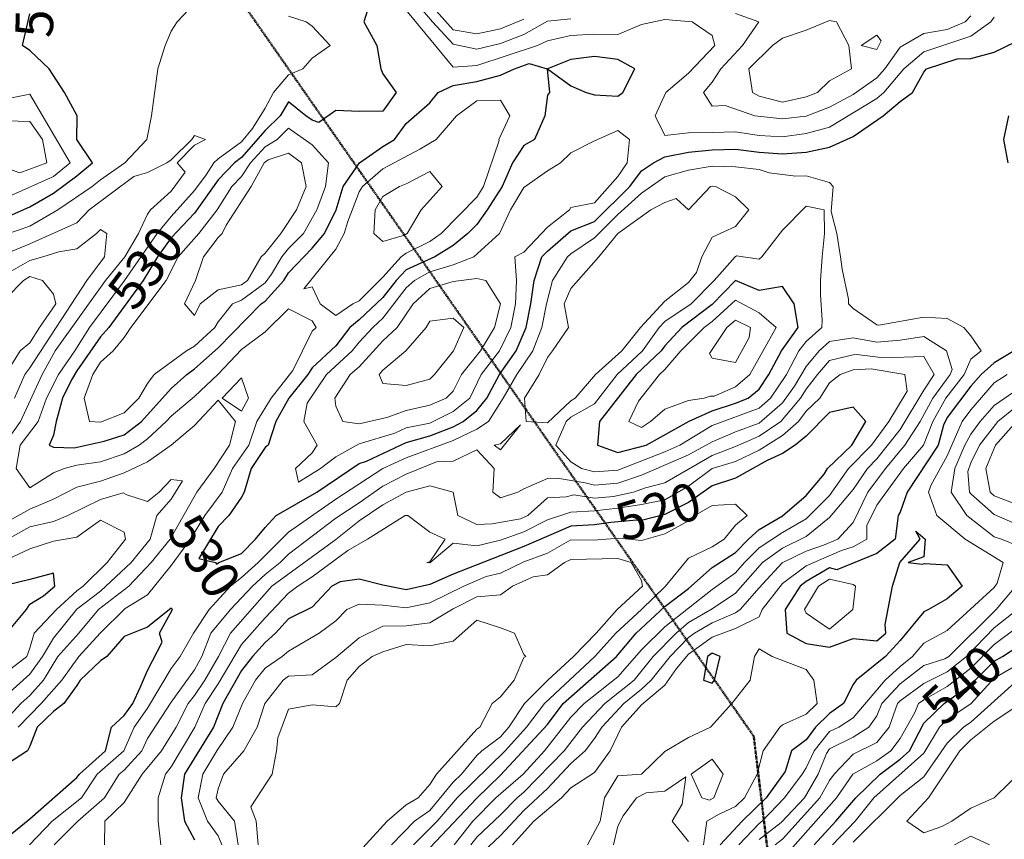
# Model space of a CAD drawing. Extents: x -2005820 to 9637724, y 1270468 to 1463165.
# Drawn here: x 2905331 to 2905541, y 1380077 to 1380251 of the extents above; entities that cross this region are included whole.
import ezdxf

# ---------------------------------------------------------------- set-up
doc = ezdxf.new("R2010")
doc.units = 0
doc.header["$LTSCALE"] = 0.2
doc.header["$MEASUREMENT"] = 0
doc.linetypes.add('DASHED', pattern=[0.75, 0.5, -0.25])
for name, color, linetype, lineweight in [('VI-AERI-REFR', 7, 'Continuous', 25), ('VI-MINE-UNDR', 5, 'DASHED', 50), ('VI-TOPO-ANNO', 252, 'Continuous', 25), ('VI-TOPO-MAJR', 49, 'Continuous', 25), ('VI-TOPO-MINR', 47, 'Continuous', 18), ('VI-TOPO-REFR', 7, 'Continuous', 25)]:
    doc.layers.add(name, color=color, linetype=linetype, lineweight=lineweight)
doc.styles.add('MSIMPLEX', font='msimplex.shx', dxfattribs={"width": 0.666})
picture_1 = doc.add_image_def('image1.jpg', size_in_pixel=(2734, 3879))
picture_2 = doc.add_image_def('image2.jpg', size_in_pixel=(4302, 4232))

msp = doc.modelspace()

# ---------------------------------------------------------------- linework, layer by layer
at = {"layer": 'VI-TOPO-MAJR', "flags": 128}
for points, elevation in [([(2905405.938, 1380255.87), (2905404.415, 1380250.87), (2905407.165, 1380245.87), (2905407.979, 1380240.87), (2905408.415, 1380239.813), (2905411.262, 1380235.87), (2905408.415, 1380231.851), (2905403.415, 1380231.773), (2905398.415, 1380231.981), (2905394.838, 1380229.448), (2905393.415, 1380229.973), (2905392.069, 1380230.87), (2905388.415, 1380233.858), (2905386.588, 1380230.87), (2905383.415, 1380227.769), (2905378.415, 1380222.011), (2905376.924, 1380220.87), (2905373.415, 1380217.299), (2905368.415, 1380210.16), (2905363.415, 1380204.949), (2905360.541, 1380200.87), (2905357.502, 1380195.87), (2905350.188, 1380185.87), (2905348.415, 1380183.866), (2905343.415, 1380176.649), (2905342.253, 1380174.708), (2905340.361, 1380170.87), (2905338.968, 1380165.87), (2905338.415, 1380162.943), (2905337.539, 1380160.87), (2905338.415, 1380160.413), (2905342.839, 1380160.295), (2905349.208, 1380161.663), (2905353.415, 1380163.042), (2905357.145, 1380165.87), (2905363.415, 1380172.905), (2905366.748, 1380175.87), (2905368.415, 1380177.096), (2905373.415, 1380181.52), (2905382.549, 1380190.87), (2905383.415, 1380191.471), (2905387.356, 1380195.87), (2905388.415, 1380197.484), (2905393.415, 1380202.733), (2905395.999, 1380205.87), (2905398.536, 1380210.87), (2905399.984, 1380215.87), (2905403.483, 1380220.87), (2905408.415, 1380224.347), (2905410.896, 1380225.87), (2905413.415, 1380229.256), (2905418.415, 1380233.636), (2905420.165, 1380235.87), (2905423.415, 1380237.342), (2905428.415, 1380238.214), (2905433.415, 1380239.499), (2905436.397, 1380240.87), (2905439.52, 1380241.976), (2905443.392, 1380240.87), (2905443.832, 1380235.87), (2905443.415, 1380235.245), (2905442.881, 1380230.87), (2905440.656, 1380225.87), (2905438.415, 1380224.553), (2905435.993, 1380220.87), (2905433.792, 1380215.87), (2905430.639, 1380210.87), (2905428.415, 1380207.738), (2905426.536, 1380205.87), (2905423.415, 1380203.311), (2905419.484, 1380200.87), (2905413.415, 1380198.123), (2905411.279, 1380195.87), (2905408.415, 1380192.273), (2905403.415, 1380187.511), (2905401.42, 1380185.87), (2905398.415, 1380181.944), (2905393.415, 1380177.283), (2905392.472, 1380175.87), (2905388.483, 1380170.87), (2905385.655, 1380165.87), (2905384.03, 1380160.87), (2905383.415, 1380160.357), (2905380.464, 1380155.87), (2905378.925, 1380150.87), (2905378.415, 1380149.777), (2905375.717, 1380145.87), (2905373.415, 1380143.535), (2905369.314, 1380136.769), (2905372.859, 1380135.87), (2905373.057, 1380135.513), (2905373.564, 1380135.87), (2905378.415, 1380137.771), (2905381.393, 1380140.87), (2905383.415, 1380143.353), (2905385.77, 1380145.87), (2905394.383, 1380150.87), (2905403.415, 1380156.908), (2905404.985, 1380157.441), (2905413.415, 1380161.436), (2905418.415, 1380162.817), (2905423.415, 1380164.735), (2905425.505, 1380165.87), (2905428.415, 1380168.191), (2905430.539, 1380170.87), (2905433.239, 1380175.87), (2905436.772, 1380180.87), (2905438.886, 1380185.87), (2905439.891, 1380190.87), (2905440.607, 1380195.87), (2905442.267, 1380200.87), (2905443.415, 1380202.082), (2905448.415, 1380206.408), (2905453.415, 1380208.435), (2905460.943, 1380215.87), (2905463.415, 1380219.212), (2905465.973, 1380220.87), (2905468.415, 1380222.135), (2905473.415, 1380223.186), (2905478.415, 1380223.665), (2905483.415, 1380223.755), (2905488.415, 1380223.163), (2905493.415, 1380222.784), (2905498.415, 1380223.164), (2905503.415, 1380224.246), (2905508.415, 1380226.505), (2905514.785, 1380230.87), (2905518.415, 1380233.933), (2905520.998, 1380235.87), (2905523.415, 1380240.135), (2905524.032, 1380240.87), (2905530.554, 1380243.009), (2905533.415, 1380243.043), (2905538.415, 1380244.41), (2905545.274, 1380247.729)], 530), ([(2905323.415, 1380207.12), (2905333.415, 1380211.545), (2905338.415, 1380214.407), (2905343.415, 1380218.102), (2905346.689, 1380220.87), (2905343.393, 1380225.87), (2905343.464, 1380230.87), (2905340.786, 1380235.87), (2905337.501, 1380240.87), (2905333.415, 1380244.806), (2905331.84, 1380245.87), (2905333.415, 1380252.578)], 530), ([(2905458.415, 1380242.885), (2905453.415, 1380243.488), (2905448.415, 1380242.863), (2905443.432, 1380240.87), (2905448.415, 1380237.263), (2905451.65, 1380235.87), (2905453.415, 1380235.33), (2905458.415, 1380235.05), (2905459.483, 1380235.87), (2905461.968, 1380240.87), (2905458.415, 1380242.885)], 530), ([(2905541.444, 1380230.87), (2905540.352, 1380225.87), (2905541.323, 1380220.87)], 530), ([(2905493.415, 1380194.574), (2905488.415, 1380193.755), (2905483.415, 1380195.828), (2905478.415, 1380190.728), (2905471.975, 1380185.87), (2905468.415, 1380181.985), (2905467.632, 1380180.87), (2905462.27, 1380175.87), (2905454.52, 1380165.87), (2905454.067, 1380160.87), (2905458.415, 1380159.314), (2905464.415, 1380160.87), (2905473.52, 1380165.975), (2905478.415, 1380168.12), (2905483.415, 1380169.758), (2905486.075, 1380170.87), (2905488.415, 1380172.778), (2905490.505, 1380175.87), (2905493.155, 1380180.87), (2905496.748, 1380185.87), (2905495.854, 1380190.87), (2905493.415, 1380194.574)], 530), ([(2905542.643, 1380180.87), (2905538.415, 1380178.324), (2905535.642, 1380175.87), (2905533.415, 1380173.382), (2905528.415, 1380166.704), (2905527.646, 1380165.101), (2905526.47, 1380160.87), (2905519.915, 1380150.87), (2905518.415, 1380146.611), (2905517.983, 1380145.87), (2905517.377, 1380140.87), (2905513.415, 1380137.767), (2905504.964, 1380134.321), (2905503.415, 1380134.721), (2905498.415, 1380131.837), (2905497.181, 1380130.87), (2905493.952, 1380125.87), (2905494.31, 1380120.87), (2905498.415, 1380118.688), (2905503.415, 1380117.894), (2905508.415, 1380119.71), (2905513.415, 1380119.204), (2905515.327, 1380120.87), (2905515.246, 1380122.701), (2905516.786, 1380130.87), (2905518.351, 1380135.87), (2905522.646, 1380140.87), (2905521.748, 1380142.537), (2905523.738, 1380140.87), (2905523.415, 1380137.121), (2905520.082, 1380135.87), (2905523.092, 1380135.547), (2905523.588, 1380135.698), (2905528.415, 1380135.387), (2905531.597, 1380130.87), (2905528.415, 1380128.125), (2905524.449, 1380125.87), (2905523.415, 1380125.426), (2905518.415, 1380119.267), (2905515.259, 1380115.87), (2905509.069, 1380110.87), (2905508.415, 1380109.947), (2905506.388, 1380105.87), (2905503.415, 1380103.747), (2905500.411, 1380100.87), (2905498.415, 1380098.151), (2905495.295, 1380095.87), (2905493.952, 1380091.408), (2905489.913, 1380085.87), (2905484.844, 1380080.87), (2905480.124, 1380075.87)], 530), ([(2905418.415, 1380075.175), (2905428.415, 1380085.79), (2905433.415, 1380090.641), (2905443.415, 1380101.434), (2905446.794, 1380105.87), (2905458.071, 1380115.87), (2905462.318, 1380120.87), (2905468.415, 1380126.548), (2905473.415, 1380130.333), (2905478.415, 1380134.832), (2905483.415, 1380138.013), (2905486.186, 1380140.87), (2905488.415, 1380142.914), (2905493.415, 1380145.799), (2905498.415, 1380150.115), (2905502.23, 1380154.686), (2905502.941, 1380155.87), (2905508.11, 1380160.87), (2905511.099, 1380165.87), (2905508.415, 1380168.947), (2905503.415, 1380167.802), (2905498.415, 1380162.752), (2905496.072, 1380160.87), (2905493.415, 1380159.052), (2905490.111, 1380157.566), (2905483.415, 1380153.81), (2905478.415, 1380152.158), (2905473.415, 1380148.631), (2905468.415, 1380146.075), (2905463.415, 1380144.803), (2905462.442, 1380144.897), (2905456.933, 1380144.389), (2905453.415, 1380143.896), (2905448.415, 1380143.605), (2905438.415, 1380139.28), (2905423.415, 1380133.389), (2905418.415, 1380131.196), (2905413.415, 1380130.082), (2905408.415, 1380131.054), (2905403.415, 1380132.35), (2905399.341, 1380131.796), (2905397.628, 1380130.87), (2905393.415, 1380126.412), (2905388.415, 1380123.896), (2905385.653, 1380120.87), (2905383.415, 1380118.875), (2905380.705, 1380115.87), (2905378.415, 1380112.936), (2905374.398, 1380105.87), (2905372.411, 1380100.87), (2905366.308, 1380090.87), (2905365.6, 1380085.87), (2905366.278, 1380080.87), (2905368.415, 1380076.909)], 520), ([(2905338.415, 1380133.648), (2905333.415, 1380132.299), (2905328.415, 1380131.067), (2905324.075, 1380131.53), (2905321.093, 1380130.87), (2905313.807, 1380125.87), (2905310.302, 1380120.87), (2905308.015, 1380115.87), (2905307.838, 1380111.447), (2905308.415, 1380110.442), (2905313.415, 1380108.826), (2905318.415, 1380108.689), (2905321.844, 1380110.87), (2905328.415, 1380120.807), (2905332.662, 1380125.87), (2905333.415, 1380127), (2905336.332, 1380128.787), (2905338.731, 1380130.87), (2905338.415, 1380133.648)], 520), ([(2905363.415, 1380126.179), (2905358.415, 1380122.164), (2905353.415, 1380120.138), (2905349.748, 1380115.87), (2905348.415, 1380114.979), (2905344.092, 1380110.87), (2905343.415, 1380109.72), (2905340.608, 1380105.87), (2905338.415, 1380104.22), (2905334.982, 1380100.87), (2905333.415, 1380096.832), (2905332.879, 1380095.87), (2905328.415, 1380092.963)], 530), ([(2905328.415, 1380077.315), (2905333.415, 1380081.348), (2905343.415, 1380090.156), (2905343.926, 1380090.87), (2905349.489, 1380095.87), (2905350.789, 1380100.87), (2905353.415, 1380103.331), (2905355.259, 1380105.87), (2905356.955, 1380109.41), (2905358.415, 1380112.954), (2905361.492, 1380118.947), (2905360.984, 1380120.87), (2905363.69, 1380125.87), (2905363.415, 1380126.179)], 530), ([(2905500.127, 1380075.87), (2905504.722, 1380080.87), (2905508.992, 1380085.87), (2905514.145, 1380090.87), (2905518.415, 1380094.039), (2905520.364, 1380095.87), (2905523.415, 1380101.695), (2905527.758, 1380105.87), (2905533.415, 1380109.944), (2905538.415, 1380114.899), (2905540.191, 1380115.87), (2905543.415, 1380118.019)], 540), ([(2905478.415, 1380116.594), (2905477.434, 1380115.87), (2905476.62, 1380110.87), (2905478.415, 1380110.228), (2905478.911, 1380110.87), (2905480.165, 1380115.87), (2905478.415, 1380116.594)], 530)]:
    msp.add_lwpolyline(points, dxfattribs=dict(at, elevation=elevation))
at = {"layer": 'VI-TOPO-MINR', "flags": 128}
for points, elevation in [([(2905538.415, 1380251.844), (2905537.65, 1380250.87), (2905533.415, 1380247.808), (2905523.415, 1380244.496), (2905519.193, 1380240.87), (2905514.912, 1380235.87), (2905513.415, 1380234.541), (2905503.415, 1380228.465), (2905498.415, 1380227.139), (2905493.415, 1380226.424), (2905488.415, 1380226.727), (2905483.415, 1380227.509), (2905478.415, 1380227.332), (2905473.415, 1380227.277), (2905468.415, 1380226.694), (2905466.314, 1380230.87), (2905468.582, 1380235.87), (2905473.415, 1380239.984), (2905478.986, 1380245.87), (2905478.415, 1380247.954), (2905474.172, 1380250.87), (2905468.415, 1380251.384), (2905463.415, 1380250.294), (2905458.415, 1380248.169), (2905453.415, 1380248.242), (2905448.415, 1380247.974), (2905443.415, 1380246.824), (2905441.312, 1380245.87), (2905428.415, 1380241.55), (2905423.415, 1380241.2), (2905411.37, 1380255.87)], 532), ([(2905414.753, 1380255.87), (2905418.974, 1380250.87), (2905423.415, 1380246.116), (2905428.415, 1380245.034), (2905433.415, 1380246.275), (2905438.415, 1380248.148), (2905443.415, 1380251.01), (2905448.415, 1380251.471)], 534), ([(2905438.415, 1380251.416), (2905433.415, 1380249.391), (2905428.415, 1380248.283), (2905423.415, 1380249.183), (2905417.455, 1380255.87)], 536), ([(2905368.415, 1380254.759), (2905364.73, 1380250.87), (2905363.415, 1380248.871), (2905362.165, 1380245.87), (2905360.623, 1380240.87), (2905359.248, 1380230.87), (2905358.272, 1380225.87), (2905353.563, 1380220.87), (2905348.415, 1380217.283), (2905346.658, 1380215.87), (2905339.318, 1380210.87), (2905333.415, 1380207.428), (2905328.415, 1380205.685)], 528), ([(2905330.906, 1380100.87), (2905335.837, 1380105.87), (2905340.181, 1380110.87), (2905343.782, 1380115.87), (2905348.347, 1380120.87), (2905353.669, 1380126.125), (2905358.415, 1380129.004), (2905363.415, 1380135.268), (2905367.528, 1380140.87), (2905370.57, 1380145.87), (2905374.271, 1380150.87), (2905376.454, 1380155.87), (2905379.924, 1380160.87), (2905381.626, 1380165.87), (2905384.726, 1380170.87), (2905389.267, 1380176.723), (2905393.415, 1380185.066), (2905394.229, 1380185.87), (2905393.415, 1380187.271), (2905388.415, 1380189.836), (2905383.415, 1380184.931), (2905378.415, 1380181.161), (2905373.415, 1380175.955), (2905368.415, 1380171.185), (2905363.415, 1380167.024), (2905362.399, 1380165.87), (2905358.415, 1380162.157), (2905356.612, 1380160.87), (2905353.415, 1380158.99), (2905348.415, 1380157.275), (2905343.415, 1380156.585), (2905340.694, 1380155.87), (2905338.415, 1380154.964), (2905333.415, 1380151.75), (2905330.455, 1380155.87), (2905331.353, 1380160.87), (2905335.156, 1380165.87), (2905336.961, 1380170.87), (2905339.506, 1380175.87), (2905342.977, 1380180.87), (2905346.084, 1380185.87), (2905353.534, 1380195.87), (2905360.475, 1380205.87), (2905363.415, 1380209.439), (2905368.415, 1380214.97), (2905370.851, 1380218.306), (2905372.497, 1380220.87), (2905373.415, 1380221.732), (2905378.415, 1380225.367), (2905380.723, 1380228.178), (2905383.415, 1380232.491), (2905385.161, 1380235.87), (2905388.415, 1380239.627), (2905391.415, 1380240.87), (2905393.415, 1380243.109), (2905397.269, 1380245.87), (2905393.415, 1380249.981), (2905392.165, 1380250.87), (2905388.415, 1380252.095)], 528), ([(2905483.415, 1380252.616), (2905488.34, 1380250.87), (2905484.867, 1380245.87), (2905480.257, 1380240.87), (2905478.415, 1380238.007), (2905476.621, 1380235.87), (2905478.415, 1380232.933), (2905481.18, 1380233.106), (2905487.545, 1380230.87), (2905493.415, 1380230.241), (2905498.415, 1380230.815), (2905503.415, 1380232.692), (2905508.415, 1380235.449), (2905513.415, 1380238.949), (2905515.154, 1380240.87), (2905518.415, 1380245.454), (2905523.415, 1380248.38), (2905528.415, 1380249.214), (2905532.234, 1380250.87), (2905533.415, 1380252.12)], 534), ([(2905503.415, 1380251.144), (2905498.415, 1380249.081), (2905493.415, 1380247.427), (2905491.3, 1380245.87), (2905486.237, 1380240.87), (2905487.018, 1380235.87), (2905488.415, 1380235.044), (2905493.415, 1380233.8), (2905498.415, 1380234.907), (2905500.838, 1380235.87), (2905503.415, 1380238.297), (2905508.064, 1380240.87), (2905507.492, 1380245.87), (2905504.844, 1380250.87), (2905503.415, 1380251.144)], 536), ([(2905513.415, 1380248.052), (2905510.082, 1380245.87), (2905513.415, 1380244.988), (2905514.399, 1380246.854), (2905513.415, 1380248.052)], 536), ([(2905328.415, 1380234.462), (2905333.415, 1380235.499), (2905341.96, 1380220.87), (2905338.415, 1380217.997), (2905328.415, 1380213.491)], 532), ([(2905433.415, 1380234.183), (2905428.415, 1380234.102), (2905424.071, 1380230.87), (2905419.792, 1380225.87), (2905416.327, 1380223.783), (2905408.415, 1380219.591), (2905404.102, 1380215.87), (2905403.415, 1380214.702), (2905400.96, 1380208.415), (2905400.223, 1380205.87), (2905398.415, 1380202.524), (2905391.658, 1380194.114), (2905393.415, 1380194.544), (2905395.129, 1380190.87), (2905398.415, 1380188.424), (2905402.046, 1380190.87), (2905403.415, 1380191.54), (2905408.415, 1380196.576), (2905412.326, 1380200.87), (2905413.415, 1380201.67), (2905418.415, 1380204.178), (2905420.859, 1380205.87), (2905428.415, 1380213.611), (2905429.863, 1380215.87), (2905433.16, 1380225.616), (2905433.125, 1380225.87), (2905435.408, 1380230.87), (2905433.415, 1380234.183)], 528), ([(2905333.415, 1380229.649), (2905328.415, 1380229.808), (2905326.545, 1380225.87), (2905327.587, 1380220.87), (2905328.415, 1380219.769), (2905331.29, 1380218.745), (2905336.994, 1380220.87), (2905336.086, 1380225.87), (2905333.415, 1380229.649)], 534), ([(2905328.415, 1380201.57), (2905333.415, 1380203.64), (2905343.415, 1380208.119), (2905346.01, 1380210.87), (2905355.512, 1380217.967), (2905358.415, 1380218.825), (2905362.506, 1380220.87), (2905363.415, 1380221.495), (2905367.859, 1380225.87), (2905368.415, 1380226.666), (2905370.748, 1380225.87), (2905368.415, 1380224.663), (2905364.749, 1380220.87), (2905366.415, 1380218.871), (2905363.415, 1380214.876), (2905359.04, 1380210.87), (2905358.415, 1380209.939), (2905356.485, 1380205.87), (2905353.58, 1380200.87), (2905349.456, 1380195.87), (2905338.811, 1380180.87), (2905336.013, 1380175.87), (2905331.392, 1380165.87), (2905326.149, 1380158.605)], 526), ([(2905388.415, 1380228.232), (2905385.98, 1380225.87), (2905383.415, 1380224.299), (2905380.312, 1380220.87), (2905378.415, 1380217.988), (2905376.333, 1380215.87), (2905373.184, 1380210.87), (2905369.3, 1380205.87), (2905364.958, 1380200.87), (2905362.405, 1380195.87), (2905354.839, 1380185.87), (2905353.415, 1380183.702), (2905351.129, 1380180.87), (2905348.415, 1380178.48), (2905346.755, 1380175.87), (2905344.925, 1380170.87), (2905346.107, 1380165.87), (2905348.415, 1380165.741), (2905353.415, 1380167.683), (2905356.584, 1380170.87), (2905358.415, 1380173.989), (2905359.812, 1380175.87), (2905366.709, 1380180.87), (2905368.415, 1380181.914), (2905372.727, 1380185.87), (2905373.415, 1380187.052), (2905376.503, 1380190.87), (2905378.415, 1380191.706), (2905383.415, 1380195.347), (2905384.779, 1380197.234), (2905386.946, 1380200.87), (2905388.415, 1380202.67), (2905391.537, 1380205.87), (2905394.411, 1380210.87), (2905396.217, 1380215.87), (2905396.859, 1380220.87), (2905393.415, 1380224.727), (2905388.415, 1380228.232)], 532), ([(2905458.415, 1380227.728), (2905453.415, 1380225.546), (2905448.415, 1380222.981), (2905446.231, 1380220.87), (2905443.415, 1380219.192), (2905438.415, 1380215.648), (2905435.548, 1380210.87), (2905433.202, 1380205.87), (2905427.745, 1380200.87), (2905423.415, 1380199.192), (2905418.415, 1380197.677), (2905415.141, 1380195.87), (2905413.415, 1380194.274), (2905408.415, 1380187.852), (2905406.276, 1380185.87), (2905403.415, 1380182.745), (2905401.941, 1380180.87), (2905396.439, 1380175.87), (2905392.339, 1380169.794), (2905391.611, 1380165.87), (2905394.483, 1380160.87), (2905393.415, 1380159.229), (2905389.843, 1380155.87), (2905390.53, 1380152.986), (2905395.201, 1380155.87), (2905398.415, 1380158.37), (2905403.415, 1380161.143), (2905410.956, 1380163.411), (2905413.415, 1380164.494), (2905418.415, 1380165.484), (2905423.415, 1380167.971), (2905426.894, 1380170.87), (2905429.333, 1380175.87), (2905433.214, 1380180.87), (2905435.676, 1380185.87), (2905436.62, 1380190.87), (2905436.854, 1380195.87), (2905436.484, 1380200.87), (2905438.415, 1380201.913), (2905443.415, 1380207.214), (2905448.105, 1380210.87), (2905448.415, 1380211.4), (2905453.415, 1380212.364), (2905458.415, 1380217.99), (2905460.383, 1380220.87), (2905460.845, 1380225.87), (2905458.415, 1380227.728)], 532), ([(2905388.415, 1380222.958), (2905384.071, 1380221.526), (2905383.185, 1380220.87), (2905380.443, 1380215.87), (2905375.143, 1380207.599), (2905374.248, 1380205.87), (2905373.415, 1380204.973), (2905370.323, 1380200.87), (2905368.607, 1380195.87), (2905366.307, 1380190.87), (2905368.415, 1380188.44), (2905369.574, 1380190.87), (2905373.415, 1380193.907), (2905378.415, 1380194.922), (2905379.687, 1380195.87), (2905382.538, 1380200.87), (2905383.415, 1380201.642), (2905386.779, 1380205.87), (2905390.067, 1380210.87), (2905392.109, 1380215.87), (2905391.11, 1380220.87), (2905388.415, 1380222.958)], 534), ([(2905435.963, 1380075.87), (2905440.558, 1380080.87), (2905446.444, 1380085.87), (2905448.415, 1380088), (2905453.415, 1380091.225), (2905456.73, 1380095.87), (2905459.151, 1380100.87), (2905463.415, 1380105.643), (2905468.415, 1380109.782), (2905470.869, 1380113.325), (2905473.415, 1380116.374), (2905478.415, 1380120.043), (2905483.415, 1380121.867), (2905488.415, 1380124.301), (2905489.087, 1380125.87), (2905493.415, 1380131.386), (2905498.415, 1380135.17), (2905505.952, 1380138.407), (2905508.415, 1380139.198), (2905511.289, 1380140.87), (2905511.305, 1380143.761), (2905513.415, 1380148.082), (2905519.143, 1380155.87), (2905523.375, 1380160.87), (2905525.342, 1380165.87), (2905528.137, 1380170.87), (2905532.012, 1380175.87), (2905533.415, 1380179.157), (2905535.602, 1380180.87), (2905533.415, 1380184.094), (2905531.931, 1380185.87), (2905528.415, 1380187.81), (2905523.415, 1380188.035), (2905513.892, 1380186.348), (2905513.415, 1380186.457), (2905508.415, 1380189.939), (2905507.446, 1380190.87), (2905507.415, 1380191.87), (2905506.046, 1380198.239), (2905505.73, 1380200.87), (2905504.977, 1380205.87), (2905503.754, 1380210.532), (2905504.142, 1380215.87), (2905503.415, 1380216.704), (2905498.415, 1380218.106), (2905496.246, 1380218.039), (2905490.535, 1380218.75), (2905488.415, 1380219.433), (2905483.415, 1380220.049), (2905478.415, 1380220.156), (2905473.415, 1380219.289), (2905468.415, 1380217.892), (2905463.415, 1380214.445), (2905458.415, 1380209.91), (2905453.415, 1380204.921), (2905448.415, 1380201.511), (2905447.685, 1380200.87), (2905444.502, 1380195.87), (2905443.247, 1380190.87), (2905442.253, 1380185.87), (2905440.305, 1380180.87), (2905436.926, 1380175.87), (2905434.034, 1380170.87), (2905430.888, 1380165.87), (2905428.415, 1380164.222), (2905423.415, 1380161.862), (2905413.415, 1380158.135), (2905408.415, 1380155.852), (2905398.415, 1380149.37), (2905388.415, 1380142.358), (2905381.949, 1380135.87), (2905378.415, 1380132.686), (2905376.082, 1380130.87), (2905371.53, 1380125.87), (2905368.156, 1380120.87), (2905365.332, 1380115.87), (2905363.415, 1380113.315), (2905358.415, 1380104.893), (2905355.569, 1380100.87), (2905353.395, 1380095.87), (2905347.714, 1380090.87), (2905344.36, 1380085.87), (2905338.137, 1380080.87), (2905333.316, 1380075.87)], 528), ([(2905418.415, 1380219.043), (2905413.415, 1380216.389), (2905411.998, 1380215.87), (2905408.415, 1380213.72), (2905406.786, 1380210.87), (2905406.501, 1380205.87), (2905408.415, 1380204.167), (2905413.03, 1380205.486), (2905413.629, 1380205.87), (2905416.604, 1380210.87), (2905421.076, 1380215.87), (2905418.415, 1380219.043)], 526), ([(2905478.415, 1380215.954), (2905478.064, 1380215.87), (2905473.439, 1380210.87), (2905470.817, 1380213.272), (2905468.415, 1380212.441), (2905465.39, 1380210.87), (2905458.374, 1380205.87), (2905454.362, 1380200.87), (2905448.415, 1380194.174), (2905447.013, 1380190.87), (2905447.901, 1380185.87), (2905444.536, 1380180.87), (2905443.415, 1380179.507), (2905441.666, 1380175.87), (2905438.519, 1380170.87), (2905438.915, 1380165.87), (2905443.415, 1380165.57), (2905448.415, 1380170.274), (2905449.354, 1380170.87), (2905453.666, 1380175.87), (2905459.266, 1380180.87), (2905463.216, 1380185.87), (2905468.415, 1380191.434), (2905473.415, 1380195.456), (2905475.081, 1380197.537), (2905476.223, 1380200.87), (2905478.415, 1380205.081), (2905483.415, 1380207.318), (2905486.227, 1380210.87), (2905483.415, 1380213.626), (2905479.184, 1380215.87), (2905478.415, 1380215.954)], 526), ([(2905498.415, 1380211.635), (2905493.415, 1380206.593), (2905488.976, 1380200.87), (2905488.415, 1380200.426), (2905483.621, 1380201.076), (2905483.299, 1380200.87), (2905478.894, 1380195.87), (2905473.95, 1380190.87), (2905468.415, 1380187.156), (2905467.175, 1380185.87), (2905463.616, 1380180.87), (2905458.232, 1380175.87), (2905453.415, 1380169.614), (2905448.415, 1380166.765), (2905447.434, 1380165.87), (2905445.225, 1380160.87), (2905448.415, 1380157.284), (2905450.643, 1380155.87), (2905453.415, 1380155.146), (2905458.415, 1380155.55), (2905468.415, 1380159.397), (2905471.547, 1380160.87), (2905478.415, 1380165.049), (2905488.415, 1380168.709), (2905490.851, 1380170.87), (2905494.238, 1380175.87), (2905496.852, 1380180.87), (2905498.415, 1380182.856), (2905501.774, 1380185.87), (2905501.84, 1380187.445), (2905501.44, 1380192.845), (2905501.486, 1380195.87), (2905501.812, 1380200.87), (2905502.328, 1380205.87), (2905502.239, 1380210.87), (2905498.415, 1380211.635)], 528), ([(2905330.119, 1380170.87), (2905332.317, 1380175.87), (2905333.415, 1380177.269), (2905345.482, 1380195.87), (2905349.285, 1380200.87), (2905349.798, 1380205.87), (2905348.415, 1380206.737), (2905347.597, 1380205.87), (2905343.415, 1380202.578), (2905339.526, 1380201.981), (2905336.153, 1380200.87), (2905333.415, 1380200.091), (2905328.415, 1380197.277)], 524), ([(2905328.239, 1380175.87), (2905331.368, 1380180.87), (2905333.415, 1380182.584), (2905335.446, 1380185.87), (2905338.944, 1380190.87), (2905338.415, 1380192.965), (2905336.078, 1380195.87), (2905333.415, 1380196.701), (2905332.083, 1380195.87), (2905328.415, 1380192.202)], 522), ([(2905428.415, 1380196.268), (2905423.415, 1380195.635), (2905418.415, 1380194.122), (2905414.886, 1380190.87), (2905411.513, 1380185.87), (2905408.415, 1380183.02), (2905403.415, 1380177.477), (2905401.525, 1380175.87), (2905398.256, 1380170.87), (2905398.415, 1380169.106), (2905399.943, 1380165.87), (2905403.415, 1380165.345), (2905409.282, 1380166.737), (2905413.415, 1380168.221), (2905418.415, 1380169.346), (2905421.887, 1380170.87), (2905423.415, 1380172.293), (2905425.173, 1380175.87), (2905429.198, 1380180.87), (2905432.137, 1380185.87), (2905433.415, 1380190.909), (2905430.319, 1380195.87), (2905428.415, 1380196.268)], 534), ([(2905483.415, 1380191.644), (2905478.415, 1380187.169), (2905476.741, 1380185.87), (2905471.812, 1380180.87), (2905468.415, 1380176.905), (2905467.28, 1380175.87), (2905462.748, 1380170.204), (2905460.757, 1380165.87), (2905463.415, 1380164.615), (2905465.356, 1380165.87), (2905468.415, 1380168.512), (2905473.415, 1380170.305), (2905476.748, 1380170.87), (2905478.004, 1380171.282), (2905478.837, 1380171.292), (2905483.415, 1380173.22), (2905486.428, 1380175.87), (2905492.072, 1380185.87), (2905488.415, 1380188.993), (2905483.415, 1380191.644)], 532), ([(2905423.415, 1380187.854), (2905418.415, 1380187.175), (2905417.636, 1380185.87), (2905413.329, 1380180.87), (2905408.415, 1380176.799), (2905407.622, 1380175.87), (2905408.415, 1380173.986), (2905413.415, 1380173.546), (2905418.415, 1380174.903), (2905419.435, 1380175.87), (2905423.446, 1380180.87), (2905425.647, 1380185.87), (2905423.415, 1380187.854)], 536), ([(2905483.415, 1380187.432), (2905481.574, 1380185.87), (2905477.85, 1380180.306), (2905478.415, 1380179.348), (2905483.415, 1380178.392), (2905486.315, 1380183.77), (2905486.605, 1380185.87), (2905483.415, 1380187.432)], 534), ([(2905338.536, 1380075.87), (2905343.628, 1380080.87), (2905349.275, 1380085.87), (2905352.391, 1380090.87), (2905353.415, 1380091.742), (2905357.213, 1380095.87), (2905358.415, 1380098.431), (2905363.415, 1380106.218), (2905368.415, 1380113.036), (2905369.976, 1380115.87), (2905371.863, 1380120.87), (2905376.056, 1380125.87), (2905380.718, 1380130.87), (2905383.415, 1380133.37), (2905386.601, 1380135.87), (2905388.415, 1380137.638), (2905398.415, 1380145.307), (2905403.415, 1380148.596), (2905408.415, 1380152.148), (2905413.415, 1380154.639), (2905419.855, 1380157.311), (2905423.415, 1380157.423), (2905428.415, 1380159.859), (2905432.096, 1380155.87), (2905431.813, 1380150.87), (2905433.415, 1380149.657), (2905437.142, 1380150.87), (2905438.415, 1380151.537), (2905443.415, 1380153.738), (2905445.47, 1380153.816), (2905451.473, 1380152.813), (2905453.415, 1380152.305), (2905458.415, 1380152.765), (2905463.415, 1380154.451), (2905473.415, 1380158.798), (2905478.415, 1380161.552), (2905483.415, 1380163.701), (2905488.415, 1380165.536), (2905493.415, 1380169.809), (2905495.915, 1380173.37), (2905498.415, 1380177.566), (2905501.166, 1380180.87), (2905503.415, 1380182.905), (2905508.415, 1380183.688), (2905513.415, 1380182.737), (2905518.415, 1380183.169), (2905523.415, 1380183.969), (2905528.237, 1380180.87), (2905529.483, 1380176.938), (2905529.027, 1380175.87), (2905525.359, 1380170.87), (2905522.625, 1380165.87), (2905519.423, 1380160.87), (2905515.304, 1380155.87), (2905511.546, 1380150.87), (2905508.415, 1380144.417), (2905505.168, 1380140.87), (2905502.141, 1380139.597), (2905498.415, 1380138.272), (2905493.339, 1380135.795), (2905488.415, 1380130.521), (2905484.373, 1380125.87), (2905483.415, 1380125.189), (2905478.415, 1380123.086), (2905474.653, 1380120.87), (2905473.415, 1380119.971), (2905469.484, 1380115.87), (2905465.493, 1380110.87), (2905463.415, 1380108.918), (2905459.65, 1380105.87), (2905454.981, 1380100.87), (2905453.415, 1380098.433), (2905451.463, 1380095.87), (2905448.415, 1380093.147), (2905443.415, 1380087.845), (2905438.415, 1380083.177), (2905433.415, 1380077.832), (2905428.415, 1380073.061)], 526), ([(2905427.125, 1380075.87), (2905428.415, 1380077.464), (2905433.415, 1380082.23), (2905436.969, 1380085.87), (2905438.415, 1380087.071), (2905446.958, 1380095.87), (2905450.852, 1380100.87), (2905455.608, 1380105.87), (2905461.856, 1380110.87), (2905465.906, 1380115.87), (2905470.811, 1380120.87), (2905473.415, 1380123.116), (2905478.415, 1380126.054), (2905483.415, 1380129.357), (2905489.123, 1380135.87), (2905493.415, 1380138.966), (2905498.415, 1380141.415), (2905503.415, 1380145.462), (2905508.415, 1380151.42), (2905511.435, 1380155.87), (2905513.415, 1380157.907), (2905518.415, 1380164.167), (2905523.415, 1380172.501), (2905525.606, 1380175.87), (2905523.415, 1380179.721), (2905514.883, 1380179.403), (2905509.169, 1380180.117), (2905508.415, 1380180.075), (2905503.415, 1380178.824), (2905500.813, 1380175.87), (2905498.415, 1380172.737), (2905497.19, 1380170.87), (2905493.024, 1380165.87), (2905488.415, 1380162.751), (2905483.415, 1380160.555), (2905478.415, 1380158.647), (2905468.415, 1380152.801), (2905464.289, 1380151.745), (2905461.748, 1380150.87), (2905457.474, 1380149.929), (2905453.415, 1380149.55), (2905449.02, 1380150.265), (2905447.388, 1380149.843), (2905443.415, 1380149.64), (2905439.286, 1380145.87), (2905437.704, 1380145.159), (2905431.659, 1380144.114), (2905428.415, 1380143.949), (2905424.346, 1380145.87), (2905423.395, 1380150.87), (2905418.415, 1380152.158), (2905413.369, 1380150.824), (2905408.415, 1380148.13), (2905403.415, 1380144.747), (2905398.415, 1380140.807), (2905384.829, 1380130.87), (2905376.018, 1380120.87), (2905373.48, 1380115.87), (2905370.586, 1380110.87), (2905368.415, 1380107.635), (2905367.041, 1380105.87), (2905364.537, 1380100.87), (2905361.38, 1380095.87), (2905357.287, 1380090.87), (2905353.415, 1380084.852), (2905349.358, 1380080.87), (2905349.288, 1380075.87)], 524), ([(2905423.592, 1380075.87), (2905427.562, 1380080.87), (2905432.431, 1380085.87), (2905438.255, 1380090.87), (2905442.825, 1380095.87), (2905448.415, 1380102.96), (2905451.201, 1380105.87), (2905458.415, 1380111.568), (2905463.415, 1380117.349), (2905468.415, 1380122.218), (2905478.415, 1380130.136), (2905483.415, 1380133.658), (2905485.334, 1380135.87), (2905488.415, 1380139.033), (2905493.415, 1380142.241), (2905498.415, 1380145.175), (2905503.415, 1380150.14), (2905507.444, 1380155.87), (2905512.333, 1380160.87), (2905515.994, 1380165.87), (2905519.864, 1380172.319), (2905519.415, 1380175.87), (2905512.246, 1380177.04), (2905508.415, 1380176.828), (2905505.632, 1380175.87), (2905503.415, 1380174.077), (2905501.315, 1380170.87), (2905498.415, 1380168.041), (2905496.767, 1380165.87), (2905493.415, 1380162.903), (2905488.415, 1380159.801), (2905483.415, 1380157.4), (2905478.415, 1380155.884), (2905473.415, 1380152.102), (2905468.415, 1380149.219), (2905463.415, 1380148.221), (2905458.415, 1380147.433), (2905453.415, 1380146.884), (2905448.415, 1380146.605), (2905443.415, 1380144.937), (2905438.415, 1380142.412), (2905433.415, 1380140.654), (2905428.415, 1380139.42), (2905423.415, 1380140.015), (2905418.415, 1380135.847), (2905417.789, 1380135.87), (2905418.415, 1380136.063), (2905421.704, 1380140.87), (2905418.415, 1380142.358), (2905413.732, 1380145.87), (2905413.207, 1380145.87), (2905405.176, 1380140.87), (2905400.993, 1380138.449), (2905393.415, 1380132.858), (2905390.336, 1380130.87), (2905388.415, 1380129.391), (2905383.415, 1380124.142), (2905378.415, 1380118.459), (2905373.415, 1380110.097), (2905370.693, 1380105.87), (2905368.474, 1380100.87), (2905363.415, 1380092.451), (2905362.208, 1380090.87), (2905360.658, 1380085.87), (2905360.647, 1380080.87), (2905361.211, 1380075.87)], 522), ([(2905378.415, 1380175.167), (2905374.248, 1380170.87), (2905378.415, 1380168.035), (2905379.901, 1380170.87), (2905378.415, 1380175.167)], 526), ([(2905484.132, 1380075.87), (2905488.415, 1380080.358), (2905489.079, 1380080.87), (2905493.835, 1380085.87), (2905497.582, 1380090.87), (2905498.415, 1380092.191), (2905500.136, 1380095.87), (2905503.415, 1380099.94), (2905505.347, 1380100.87), (2905508.415, 1380102.836), (2905515.205, 1380110.87), (2905518.415, 1380113.792), (2905520.996, 1380115.87), (2905523.415, 1380118.743), (2905528.415, 1380121.445), (2905538.415, 1380130.54), (2905539.059, 1380131.514), (2905540.316, 1380135.87), (2905532.258, 1380140.87), (2905526.181, 1380145.87), (2905524.41, 1380150.87), (2905524.975, 1380152.43), (2905528.415, 1380158.558), (2905531.593, 1380165.87), (2905533.415, 1380168.384), (2905538.415, 1380174.09), (2905541.135, 1380175.87)], 532), ([(2905543.415, 1380172.762), (2905538.415, 1380169.273), (2905535.378, 1380165.87), (2905533.415, 1380163.18), (2905532.168, 1380160.87), (2905530.044, 1380155.87), (2905529.248, 1380150.87), (2905532.592, 1380145.87), (2905538.415, 1380141.353), (2905539.978, 1380140.87), (2905543.415, 1380139.46)], 534), ([(2905543.415, 1380143.87), (2905538.415, 1380146.126), (2905533.415, 1380150.471), (2905533.124, 1380150.87), (2905532.77, 1380155.225), (2905533.415, 1380157.112), (2905535.25, 1380160.87), (2905539.135, 1380165.87), (2905548.415, 1380173.304)], 536), ([(2905328.415, 1380144.488), (2905333.415, 1380147.252), (2905338.415, 1380149.37), (2905343.415, 1380151.933), (2905348.415, 1380153.187), (2905353.415, 1380154.942), (2905358.415, 1380157.302), (2905363.415, 1380160.811), (2905368.415, 1380165.045), (2905373.415, 1380170.444), (2905377.102, 1380165.87), (2905375.806, 1380160.87), (2905372.603, 1380155.87), (2905368.912, 1380150.87), (2905363.202, 1380140.87), (2905359.179, 1380135.87), (2905354.415, 1380130.87), (2905347.992, 1380125.87), (2905343.822, 1380120.87), (2905339.35, 1380115.87), (2905336.272, 1380110.87), (2905333.415, 1380107.63), (2905331.486, 1380105.87), (2905326.782, 1380100.87)], 526), ([(2905543.415, 1380148.124), (2905538.415, 1380150.063), (2905537.508, 1380150.87), (2905536.593, 1380155.87), (2905538.678, 1380160.87), (2905543.135, 1380165.87)], 538), ([(2905433.415, 1380161.134), (2905432.111, 1380160.87), (2905433.415, 1380159.87), (2905437.7, 1380165.155), (2905433.415, 1380161.134)], 526), ([(2905328.415, 1380107.682), (2905333.415, 1380112.115), (2905336.092, 1380115.87), (2905338.415, 1380119.795), (2905343.415, 1380125.968), (2905348.415, 1380129.82), (2905354.921, 1380135.87), (2905358.947, 1380140.87), (2905360.393, 1380145.87), (2905363.415, 1380149.341), (2905365.817, 1380153.273), (2905363.415, 1380153.551), (2905360.915, 1380150.87), (2905358.415, 1380148.859), (2905353.98, 1380150.306), (2905353.228, 1380150.683), (2905348.415, 1380149.254), (2905341.476, 1380145.87), (2905338.415, 1380144.631), (2905333.415, 1380143.47), (2905328.415, 1380140.681)], 524), ([(2905483.415, 1380148.272), (2905478.415, 1380148.023), (2905474.748, 1380145.87), (2905473.415, 1380144.766), (2905468.415, 1380141.975), (2905463.415, 1380140.541), (2905458.625, 1380141.08), (2905453.208, 1380140.664), (2905448.415, 1380140.704), (2905443.415, 1380137.863), (2905438.415, 1380136.002), (2905433.415, 1380133.648), (2905430.42, 1380132.876), (2905425.658, 1380130.87), (2905418.415, 1380127.28), (2905413.415, 1380126.236), (2905408.415, 1380126.791), (2905403.415, 1380127.044), (2905400.783, 1380125.87), (2905398.415, 1380123.451), (2905394.886, 1380120.87), (2905388.415, 1380117.038), (2905387.036, 1380115.87), (2905383.415, 1380113.443), (2905381.392, 1380110.87), (2905378.605, 1380105.87), (2905376.532, 1380100.87), (2905373.144, 1380095.87), (2905370.166, 1380090.87), (2905369.168, 1380085.87), (2905371.14, 1380080.87), (2905373.415, 1380077.731), (2905374.243, 1380075.87)], 518), ([(2905414.944, 1380075.87), (2905419.958, 1380080.87), (2905424.209, 1380085.87), (2905434.456, 1380095.87), (2905438.957, 1380100.87), (2905442.833, 1380105.87), (2905453.484, 1380115.87), (2905457.957, 1380120.87), (2905463.436, 1380125.87), (2905468.527, 1380130.87), (2905473.415, 1380136.826), (2905478.415, 1380139.211), (2905481.015, 1380140.87), (2905483.415, 1380143.846), (2905485.865, 1380145.87), (2905483.415, 1380148.272)], 518), ([(2905328.415, 1380112.537), (2905332.741, 1380115.87), (2905333.415, 1380117.663), (2905334.305, 1380120.87), (2905339.072, 1380125.87), (2905343.415, 1380129.859), (2905344.755, 1380130.87), (2905349.799, 1380135.87), (2905353.711, 1380140.87), (2905353.415, 1380142.357), (2905348.415, 1380144.86), (2905343.415, 1380141.268), (2905338.415, 1380140.442), (2905333.415, 1380138.79), (2905328.415, 1380136.48)], 522), ([(2905458.415, 1380136.707), (2905448.415, 1380136.537), (2905447.082, 1380135.87), (2905443.415, 1380133.267), (2905440.38, 1380132.836), (2905435.979, 1380130.87), (2905433.415, 1380129.041), (2905428.415, 1380128.614), (2905423.415, 1380126.019), (2905418.415, 1380123.061), (2905413.415, 1380122.442), (2905408.415, 1380122.325), (2905403.415, 1380119.886), (2905398.415, 1380115.706), (2905393.415, 1380111.998), (2905388.415, 1380111.691), (2905387.269, 1380110.87), (2905383.344, 1380105.87), (2905381.708, 1380100.87), (2905378.885, 1380095.87), (2905374.569, 1380090.87), (2905373.415, 1380087.757), (2905373.029, 1380085.87), (2905373.415, 1380085.151), (2905376.894, 1380080.87), (2905377.691, 1380075.87)], 516), ([(2905410.296, 1380075.87), (2905415.165, 1380080.87), (2905418.415, 1380083.138), (2905423.415, 1380089.143), (2905425.177, 1380090.87), (2905428.415, 1380094.86), (2905429.502, 1380095.87), (2905433.415, 1380098.833), (2905435.235, 1380100.87), (2905438.523, 1380105.87), (2905443.533, 1380110.87), (2905448.998, 1380115.87), (2905453.79, 1380120.87), (2905458.244, 1380125.87), (2905463.635, 1380130.87), (2905463.415, 1380132.025), (2905461.209, 1380135.87), (2905458.415, 1380136.707)], 516), ([(2905508.415, 1380131.239), (2905508.928, 1380130.87), (2905508.368, 1380125.87), (2905503.415, 1380121.736), (2905498.415, 1380125.116), (2905498.084, 1380125.87), (2905501.074, 1380130.87), (2905503.415, 1380132.351), (2905508.415, 1380131.239)], 532), ([(2905542.966, 1380130.87), (2905538.78, 1380125.87), (2905528.734, 1380115.87), (2905527.932, 1380115.387), (2905523.415, 1380113.988), (2905518.415, 1380110.082), (2905514.524, 1380105.87), (2905513.415, 1380103.253), (2905511.721, 1380100.87), (2905508.415, 1380098.775), (2905503.415, 1380096.29), (2905502.78, 1380095.235), (2905500.972, 1380090.87), (2905498.037, 1380085.87), (2905493.117, 1380080.572), (2905488.415, 1380076.945)], 534), ([(2905491.806, 1380075.87), (2905493.415, 1380077.079), (2905501.341, 1380085.87), (2905503.415, 1380089.494), (2905504.38, 1380090.87), (2905508.415, 1380095.141), (2905513.415, 1380097.592), (2905516.098, 1380100.87), (2905517.836, 1380105.87), (2905518.415, 1380106.498), (2905523.415, 1380110.161), (2905528.415, 1380112.602), (2905532.494, 1380115.87), (2905538.415, 1380121.985), (2905543.415, 1380125.953)], 536), ([(2905433.415, 1380121.999), (2905428.415, 1380123.627), (2905423.415, 1380119.153), (2905418.415, 1380118.184), (2905413.415, 1380118.423), (2905408.415, 1380116.87), (2905406.148, 1380115.87), (2905403.415, 1380113.735), (2905400.869, 1380110.87), (2905399.208, 1380105.87), (2905398.415, 1380105.164), (2905393.415, 1380105.618), (2905388.415, 1380104.673), (2905386.146, 1380098.602), (2905385.84, 1380095.87), (2905384.905, 1380090.87), (2905380.389, 1380083.897), (2905381.498, 1380080.87), (2905381.942, 1380075.87)], 514), ([(2905403.415, 1380074.363), (2905409.362, 1380080.87), (2905413.415, 1380084.365), (2905415.915, 1380085.87), (2905418.415, 1380088.654), (2905419.875, 1380090.87), (2905428.415, 1380100.468), (2905429.024, 1380100.87), (2905431.662, 1380105.87), (2905433.415, 1380107.338), (2905436.317, 1380110.87), (2905438.415, 1380115.666), (2905438.815, 1380115.87), (2905438.415, 1380116.347), (2905436.394, 1380120.87), (2905433.415, 1380121.999)], 514), ([(2905493.415, 1380072.87), (2905504.888, 1380085.87), (2905508.317, 1380090.87), (2905513.415, 1380093.703), (2905516.41, 1380095.87), (2905518.415, 1380098.446), (2905521.54, 1380103.995), (2905522.288, 1380105.87), (2905523.415, 1380106.701), (2905528.415, 1380109.491), (2905533.415, 1380113.403), (2905538.415, 1380118.441), (2905543.415, 1380122.181)], 538), ([(2905476.623, 1380075.87), (2905477.343, 1380080.87), (2905479.915, 1380082.37), (2905483.415, 1380084.028), (2905485.34, 1380085.87), (2905488.003, 1380090.87), (2905489.294, 1380095.87), (2905492.848, 1380100.87), (2905493.415, 1380101.383), (2905498.415, 1380103.645), (2905500.783, 1380105.87), (2905500.059, 1380110.87), (2905498.415, 1380113.134), (2905491.193, 1380115.87), (2905488.415, 1380117.556), (2905487.428, 1380115.87), (2905486.535, 1380110.87), (2905482.615, 1380105.87), (2905478.09, 1380100.87), (2905473.415, 1380098.662), (2905468.415, 1380095.664), (2905463.415, 1380090.848), (2905458.415, 1380090.5), (2905455.525, 1380085.87), (2905454.665, 1380080.87), (2905451.909, 1380075.87)], 528), ([(2905504.018, 1380075.87), (2905508.862, 1380080.87), (2905512.838, 1380085.87), (2905523.415, 1380095.365), (2905526.761, 1380100.87), (2905528.415, 1380102.48), (2905533.415, 1380105.831), (2905538.415, 1380111.302), (2905543.415, 1380114.209)], 542), ([(2905543.415, 1380110.952), (2905533.415, 1380101.91), (2905531.847, 1380100.87), (2905528.415, 1380097.459), (2905523.415, 1380090.32), (2905518.415, 1380086.343), (2905508.415, 1380076.395)], 544), ([(2905543.415, 1380105.476), (2905538.415, 1380102.146), (2905533.415, 1380098.198), (2905531.079, 1380095.87), (2905524.443, 1380085.87), (2905519.844, 1380080.87), (2905523.415, 1380078.37), (2905527.261, 1380079.717), (2905529.415, 1380080.87), (2905533.415, 1380083.629), (2905538.415, 1380085.81), (2905548.415, 1380095.646)], 546), ([(2905478.415, 1380094.045), (2905473.97, 1380090.87), (2905476.241, 1380085.87), (2905477.853, 1380085.309), (2905478.791, 1380085.87), (2905480.796, 1380090.87), (2905478.415, 1380094.045)], 526), ([(2905473.415, 1380076.577), (2905469.95, 1380080.87), (2905472.061, 1380084.516), (2905472.86, 1380090.315), (2905468.415, 1380087.231)], 526), ([(2905468.415, 1380087.231), (2905464.422, 1380086.878), (2905462.352, 1380085.87), (2905459.558, 1380082.013), (2905458.415, 1380079.845), (2905457.44, 1380075.87)], 526), ([(2905529.949, 1380075.87), (2905533.415, 1380077.719), (2905537.428, 1380075.87)], 544)]:
    msp.add_lwpolyline(points, dxfattribs=dict(at, elevation=elevation))

# ---------------------------------------------------------------- referenced raster images: frames only (the image files are external)
at = {"layer": 'VI-AERI-REFR'}
image = msp.add_image(picture_1, insert=(2900998.307, 1376726.468), size_in_units=(5383.833, 7638.584), dxfattribs=at)
image.dxf.flags = 7
at = {"layer": 'VI-TOPO-REFR'}
image = msp.add_image(picture_2, insert=(2892118.395, 1369874.889), size_in_units=(21510, 21160), dxfattribs=at)
image.dxf.flags = 7

# ---------------------------------------------------------------- next in the draw order: texts
at = {"layer": 'VI-TOPO-ANNO', "char_height": 8, "attachment_point": 5, "style": 'MSIMPLEX', "bg_fill": 3, "box_fill_scale": 1, "bg_fill_color": 256, "bg_fill_transparency": 0}
for s, insert, rotation in [('530', (2905335.557, 1380256.536), 88.42974), ('530', (2905358.801, 1380198.007), 52.90886), ('520', (2905467.25, 1380145.779), 16.96272), ('530', (2905369.6, 1380136.696), 302.66176), ('540', (2905532.282, 1380109.129), 43.29799)]:
    msp.add_mtext(s, dxfattribs=dict(at, insert=insert, rotation=rotation))

# ---------------------------------------------------------------- next in the draw order: linework, layer by layer
at = {"layer": 'VI-MINE-UNDR', "flags": 128}
msp.add_lwpolyline([(2901969.809, 1380389.301), (2902279.624, 1380397.088), (2902075.025, 1380592.191), (2902042.839, 1380616.471), (2902075.111, 1380720.19), (2902157.589, 1380794.505), (2902267.614, 1380631.751), (2902609.662, 1380883.76), (2902703.071, 1380888.148), (2902950.813, 1380843.418), (2902956.992, 1380569.122), (2903466.361, 1380921.74), (2903560.3, 1380979.029), (2903746.916, 1381100.001), (2903974.49, 1381273.816), (2904022.779, 1381302.197), (2904198.775, 1381387.615), (2904256.257, 1381361.72), (2904393.442, 1381326.623), (2904467.756, 1381130.236), (2904506.911, 1381094.678), (2904590.696, 1381067.557), (2905015.665, 1380521.183), (2904947.478, 1380344.853), (2905008.711, 1380258.575), (2905082.123, 1380233.922), (2905163.386, 1380262.327), (2905229.855, 1380318.931), (2905258.665, 1380314.494), (2905343.215, 1380305.647), (2905487.282, 1380098.939), (2905509.029, 1379919.101), (2905519.87, 1379850.766), (2905559.524, 1379771.663), (2905552.468, 1379616.994), (2905664.008, 1379588.303), (2905671.399, 1379376.077), (2905779.81, 1379328.777)], dxfattribs=at)

doc.saveas('drawing.dxf')
